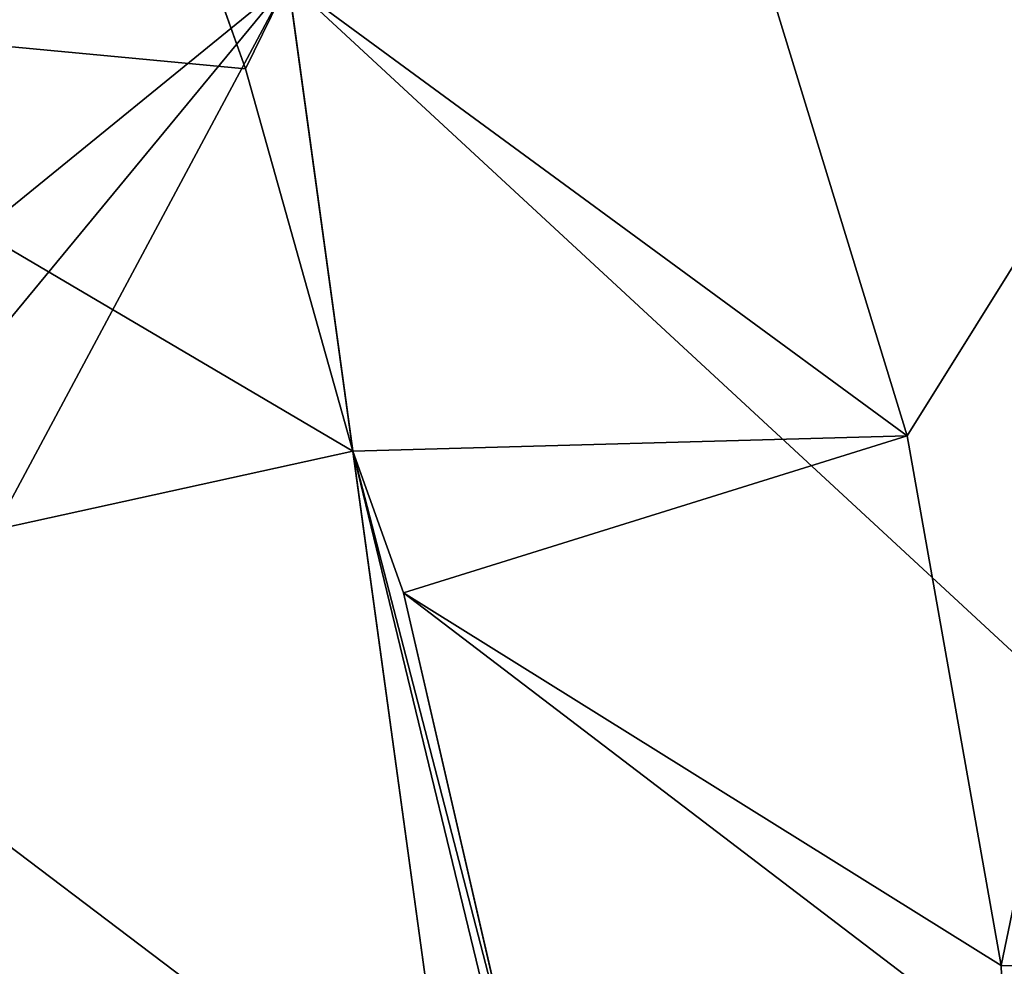
# Model space of a CAD drawing. Units: millimetres. Extents: x -321 to 924, y -497 to 433.
# Drawn here: x -236 to -195, y -96 to -57 of the extents above; entities that cross this region are included whole.
import ezdxf

# ---------------------------------------------------------------- set-up
doc = ezdxf.new("R2010")
doc.units = ezdxf.units.MM
doc.layers.get('0').update_dxf_attribs({"true_color": 0xffffff})

# ---------------------------------------------------------------- blocks, each defined once
blk = doc.blocks.new('Grupa#12')
for p, q in [((26.961, 112.618, 42.592), (29.22, 105.239, 41.083)), ((18.423, 112.289, 53.745), (18.891, 110.972, 53.209)), ((19.56, 112.334, 180.667), (22.14, 93.58, 180.667)), ((18.891, 110.972, 53.209), (20.568, 105, 51.618)), ((29.22, 105.239, 41.083), (30.687, 96.968, 40.684)), ((20.568, 105, 51.618), (22.139, 93.579, 51.618)), ((21.361, 102.785, 51.025), (20.568, 105, 51.618)), ((23.166, 94.968, 50.14), (21.361, 102.785, 51.025)), ((30.687, 96.968, 40.684), (30.737, 95.636, 40.845))]:
    blk.add_line(p, q)
at = {"color": 40, "true_color": 0xffd700}
mesh = blk.add_polyface(dxfattribs=at)
corners = [(36.188, 96.942, 198.267), (19.56, 112.334, 180.667), (22.14, 93.58, 180.667), (33.993, 112.891, 198.267)]
mesh.append_faces([[corners[k] for k in face] for face in [(0, 1, 2), (1, 0, 3)]], dxfattribs={"vtx0": -1, "color": 40})
mesh = blk.add_polyface(dxfattribs=at)
corners = [(30.687, 96.968, 40.684), (36.186, 96.94, 34.018), (30.737, 95.636, 40.845), (33.992, 112.889, 34.018), (29.22, 105.239, 41.083), (26.961, 112.618, 42.592)]
mesh.append_faces([[corners[k] for k in face] for face in [(0, 1, 2), (3, 4, 5)]], dxfattribs={"vtx0": -1, "color": 40})
mesh.append_faces([[corners[k] for k in face] for face in [(1, 0, 3)]], dxfattribs={"vtx0": -1, "vtx1": -1, "color": 40})
mesh.append_faces([[corners[k] for k in face] for face in [(3, 0, 4)]], dxfattribs={"vtx0": -1, "vtx2": -1, "color": 40})
mesh = blk.add_polyface(dxfattribs=at)
corners = [(10.102, 102.698, 71.697), (22.139, 93.579, 51.618), (11.702, 91.081, 71.697), (20.568, 105, 51.618), (8.833, 111.919, 71.697), (18.891, 110.972, 53.209), (18.423, 112.289, 53.745)]
mesh.append_faces([[corners[k] for k in face] for face in [(0, 1, 2), (5, 4, 6)]], dxfattribs={"vtx0": -1, "color": 40})
mesh.append_faces([[corners[k] for k in face] for face in [(1, 0, 3), (3, 4, 5)]], dxfattribs={"vtx0": -1, "vtx1": -1, "color": 40})
mesh.append_faces([[corners[k] for k in face] for face in [(3, 0, 4)]], dxfattribs={"vtx0": -1, "vtx2": -1, "color": 40})
mesh = blk.add_polyface(dxfattribs=at)
corners = [(22.14, 93.58, 180.667), (14.71, 92.626, 166.584), (15.197, 91.918, 167.31), (10.984, 96.299, 160.588), (19.56, 112.334, 180.667), (10.319, 101.13, 160.588), (9.864, 104.436, 160.588), (8.834, 111.92, 160.588)]
mesh.append_faces([[corners[k] for k in face] for face in [(0, 1, 2), (6, 4, 7)]], dxfattribs={"vtx0": -1, "color": 40})
mesh.append_faces([[corners[k] for k in face] for face in [(1, 0, 3), (3, 4, 5), (5, 4, 6)]], dxfattribs={"vtx0": -1, "vtx1": -1, "color": 40})
mesh.append_faces([[corners[k] for k in face] for face in [(3, 0, 4)]], dxfattribs={"vtx0": -1, "vtx2": -1, "color": 40})
mesh = blk.add_polyface(dxfattribs=at)
corners = [(20.568, 105, 51.618), (23.268, 93.849, 50.203), (22.139, 93.579, 51.618), (23.166, 94.968, 50.14), (21.361, 102.785, 51.025)]
mesh.append_faces([[corners[k] for k in face] for face in [(0, 1, 2), (3, 0, 4)]], dxfattribs={"vtx0": -1, "color": 40})
mesh.append_faces([[corners[k] for k in face] for face in [(1, 0, 3)]], dxfattribs={"vtx0": -1, "vtx1": -1, "color": 40})
blk = doc.blocks.new('Grupa#13')
at = {"color": 250, "true_color": 0x232323}
for p, q in [((44.024, 160.356, 97.097), (46.283, 152.977, 95.588)), ((35.486, 160.027, 108.25), (35.954, 158.71, 107.715)), ((36.622, 160.07, 106.123), (37.631, 152.738, 106.123)), ((35.954, 158.71, 107.715), (37.631, 152.738, 106.123)), ((46.283, 152.977, 95.588), (47.75, 144.706, 95.189)), ((38.424, 150.523, 105.531), (37.631, 152.738, 106.123)), ((40.228, 142.706, 104.646), (38.424, 150.523, 105.531)), ((47.75, 144.706, 95.189), (47.8, 143.374, 95.35))]:
    blk.add_line(p, q, dxfattribs=at)
mesh = blk.add_polyface(dxfattribs=at)
corners = [(40.228, 142.706, 104.646), (47.8, 143.374, 95.35), (40.331, 141.587, 104.708), (38.424, 150.523, 105.531), (47.75, 144.706, 95.189), (46.283, 152.977, 95.588), (37.631, 152.738, 106.123), (36.622, 160.07, 106.123), (44.024, 160.356, 97.097)]
mesh.append_faces([[corners[k] for k in face] for face in [(0, 1, 2), (5, 7, 8)]], dxfattribs={"vtx0": -1, "color": 250})
mesh.append_faces([[corners[k] for k in face] for face in [(1, 3, 4), (4, 3, 5)]], dxfattribs={"vtx0": -1, "vtx1": -1, "color": 250})
mesh.append_faces([[corners[k] for k in face] for face in [(1, 0, 3), (5, 3, 6), (5, 6, 7)]], dxfattribs={"vtx0": -1, "vtx2": -1, "color": 250})
mesh = blk.add_polyface(dxfattribs=at)
corners = [(35.954, 158.71, 107.715), (36.622, 160.07, 106.123), (37.631, 152.738, 106.123), (35.486, 160.027, 108.25)]
mesh.append_faces([[corners[k] for k in face] for face in [(0, 1, 2), (1, 0, 3)]], dxfattribs={"vtx0": -1, "color": 250})

msp = doc.modelspace()

# ---------------------------------------------------------------- block references
at = {"xscale": 2.632460453695464, "yscale": 2.632460453695464, "zscale": 2.632460453695464}
for name, p in [('Grupa#13', (-321.098, -476.841, 16.23)), ('Grupa#12', (-276.181, -351.173, 159.713))]:
    msp.add_blockref(name, p, dxfattribs=at)

doc.saveas('drawing.dxf')
